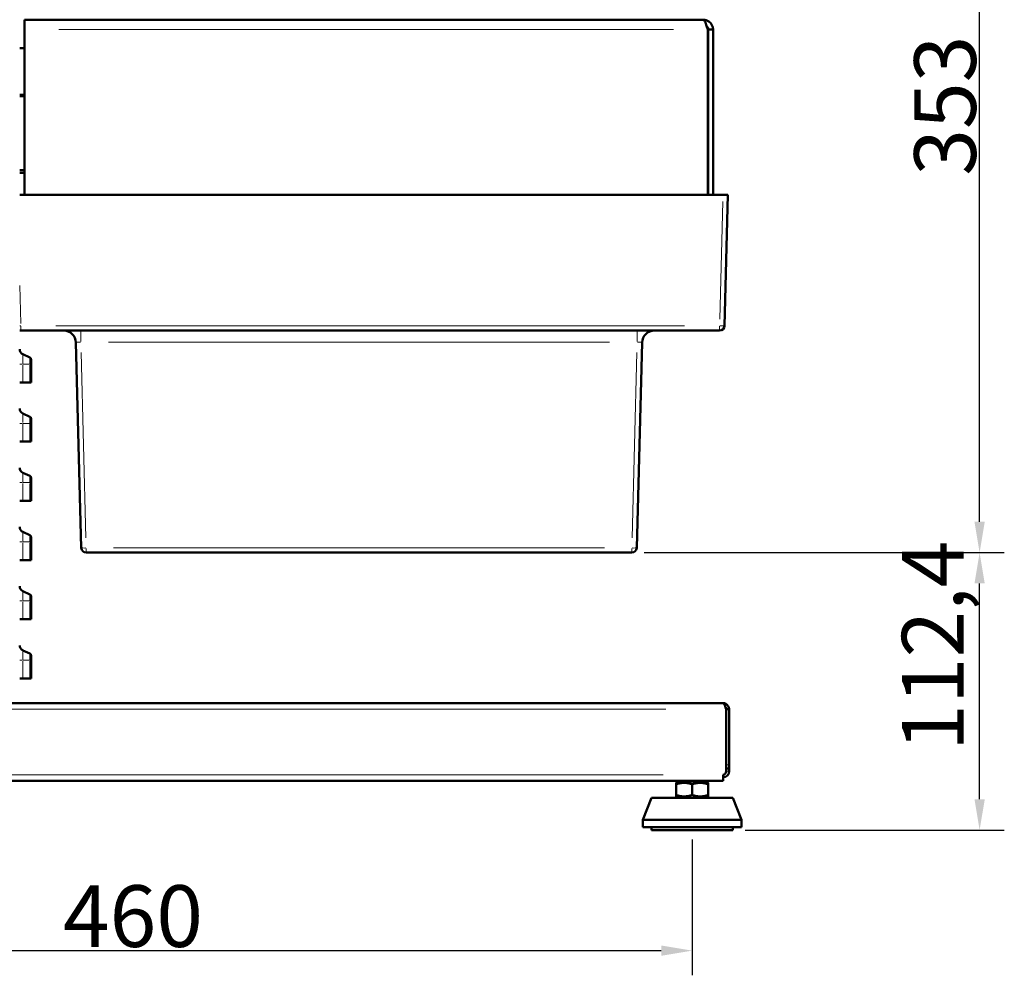
# Model space of a CAD drawing. Units: millimetres. Extents: x 491 to 2237, y 834 to 2308.
# Drawn here: x 1547 to 1946, y 1664 to 2051 of the extents above; entities that cross this region are included whole.
import ezdxf

# ---------------------------------------------------------------- set-up
doc = ezdxf.new("R2010")
doc.units = ezdxf.units.MM
doc.header["$LTSCALE"] = 5
for name, color, linetype, lineweight in [('A1 contornos visíveis', 7, 'Continuous', 50), ('B1 arestas tangentes', 7, 'Continuous', 13), ('B2 linhas de cota', 7, 'Continuous', 25)]:
    doc.layers.add(name, color=color, linetype=linetype, lineweight=lineweight)
doc.styles.add('3_5', font='isocpeur.ttf')
doc.dimstyles.new('Siemsen Cota', dxfattribs={"dimscale": 5, "dimtxt": 3.5, "dimasz": 2.5, "dimexe": 2, "dimexo": 1, "dimgap": 0.3, "dimtad": 1, "dimdec": 1, "dimrnd": 1e-08, "dimtxsty": '3_5', "dimcen": 0.09, "dimdle": 10, "dimclrd": 7, "dimclre": 7, "dimclrt": 7, "dimadec": 0, "dimazin": 2, "dimtfac": 0.714286, "dimtmove": 0, "dimatfit": 3, "dimfxl": 1, "dimtolj": 1, "dimtzin": 0, "dimlwd": -1, "dimlwe": -1, "dimarcsym": 0})

# ---------------------------------------------------------------- blocks, each defined once
blk = doc.blocks.new('*D11')
at = {"layer": 'B2 linhas de cota', "color": 7, "transparency": 16777216}
for p, q in [((1359.21, 1717.94), (1359.21, 1664.07)), ((1819.21, 1719.07), (1819.21, 1664.07)), ((1371.71, 1674.07), (1806.71, 1674.07))]:
    blk.add_line(p, q, dxfattribs=at)
for points in [[(1371.71, 1676.16), (1371.71, 1671.99), (1359.21, 1674.07)], [(1806.71, 1676.16), (1806.71, 1671.99), (1819.21, 1674.07)]]:
    blk.add_solid(points, dxfattribs=at)
at = {"layer": 'Defpoints', "color": 0, "transparency": 16777216}
for p in [(1819.21, 1724.07), (1359.21, 1722.94), (1819.21, 1674.07)]:
    blk.add_point(p, dxfattribs=at)
at = {"layer": 'B2 linhas de cota', "color": 7, "transparency": 16777216, "insert": (1564.21, 1700.57), "char_height": 17.5, "attachment_point": 1, "style": '3_5'}
blk.add_mtext('\\A1;{\\H1.42857x;460}', dxfattribs=at)
blk = doc.blocks.new('*D12')
at = {"layer": 'B2 linhas de cota', "color": 7, "transparency": 16777216}
for p, q in [((1799.77, 1835.37), (1945.71, 1835.37)), ((1935.71, 1735.44), (1935.71, 1822.87)), ((1840.71, 1722.94), (1945.71, 1722.94))]:
    blk.add_line(p, q, dxfattribs=at)
for points in [[(1933.63, 1822.87), (1937.8, 1822.87), (1935.71, 1835.37)], [(1933.63, 1735.44), (1937.8, 1735.44), (1935.71, 1722.94)]]:
    blk.add_solid(points, dxfattribs=at)
at = {"layer": 'Defpoints', "color": 0, "transparency": 16777216}
for p in [(1794.77, 1835.37), (1935.71, 1835.37), (1835.71, 1722.94)]:
    blk.add_point(p, dxfattribs=at)
at = {"layer": 'B2 linhas de cota', "color": 7, "transparency": 16777216, "insert": (1904.21, 1755.01), "char_height": 17.5, "width": 48.3, "attachment_point": 1, "rotation": 90, "style": '3_5'}
blk.add_mtext('\\A1;{\\H1.42857x;112,4}', dxfattribs=at)
blk = doc.blocks.new('*D13')
at = {"layer": 'B2 linhas de cota', "color": 7, "transparency": 16777216}
for p, q in [((1765.71, 2188.38), (1945.71, 2188.38)), ((1935.71, 1847.87), (1935.71, 2175.88)), ((1799.77, 1835.37), (1945.71, 1835.37))]:
    blk.add_line(p, q, dxfattribs=at)
for points in [[(1933.63, 2175.88), (1937.8, 2175.88), (1935.71, 2188.38)], [(1933.63, 1847.87), (1937.8, 1847.87), (1935.71, 1835.37)]]:
    blk.add_solid(points, dxfattribs=at)
at = {"layer": 'Defpoints', "color": 0, "transparency": 16777216}
for p in [(1760.71, 2188.38), (1935.71, 2188.38), (1794.77, 1835.37)]:
    blk.add_point(p, dxfattribs=at)
at = {"layer": 'B2 linhas de cota', "color": 7, "transparency": 16777216, "insert": (1909.21, 1988.13), "char_height": 17.5, "attachment_point": 1, "rotation": 90, "style": '3_5'}
blk.add_mtext('\\A1;{\\H1.42857x;353}', dxfattribs=at)

msp = doc.modelspace()

# ---------------------------------------------------------------- linework, layer by layer
at = {"layer": 'A1 contornos visíveis'}
for p, q in [((1548.71, 2051.37), (1823.71, 2051.37)), ((1548.71, 2051.37), (1548.71, 2047.37)), ((1548.71, 1980.37), (1548.71, 2047.37)), ((1825.51, 2047.37), (1825.51, 1980.37)), ((1825.71, 1980.37), (1825.71, 2047.37)), ((1825.71, 2047.37), (1827.71, 2047.37)), ((1827.71, 2047.37), (1827.71, 1980.37)), ((1548.71, 2039.87), (1546.71, 2039.87)), ((1546.71, 2020.87), (1548.71, 2020.87)), ((1546.71, 2020.37), (1548.71, 2020.37)), ((1546.71, 1990.37), (1548.71, 1990.37)), ((1548.71, 1989.37), (1546.71, 1989.37)), ((1546.71, 1989.33), (1548.71, 1989.33)), ((1546.71, 1980.37), (1831.72, 1980.37)), ((1831.72, 1980.37), (1833.71, 1980.37)), ((1832.33, 1927.32), (1833.71, 1980.37)), ((1547.16, 1925.37), (1830.33, 1925.37)), ((1569.48, 1920.5), (1571.66, 1837.32)), ((1796.77, 1837.32), (1798.95, 1920.5)), ((1547.98, 1915.78), (1550.84, 1914.45)), ((1551.41, 1913.55), (1551.41, 1911.78)), ((1551.41, 1904.37), (1551.41, 1911.78)), ((1546.71, 1904.37), (1547.98, 1904.37)), ((1547.98, 1904.37), (1550.84, 1904.37)), ((1551.41, 1904.37), (1550.84, 1904.37)), ((1547.98, 1891.78), (1550.84, 1890.45)), ((1551.41, 1889.55), (1551.41, 1887.78)), ((1551.41, 1880.37), (1551.41, 1887.78)), ((1546.71, 1880.37), (1547.98, 1880.37)), ((1547.98, 1880.37), (1550.84, 1880.37)), ((1551.41, 1880.37), (1550.84, 1880.37)), ((1547.98, 1867.78), (1550.84, 1866.45)), ((1551.41, 1865.55), (1551.41, 1863.78)), ((1551.41, 1856.37), (1551.41, 1863.78)), ((1546.71, 1856.37), (1547.98, 1856.37)), ((1547.98, 1856.37), (1550.84, 1856.37)), ((1551.41, 1856.37), (1550.84, 1856.37)), ((1547.98, 1843.78), (1550.84, 1842.45)), ((1551.41, 1841.55), (1551.41, 1839.78)), ((1551.41, 1832.37), (1551.41, 1839.78)), ((1546.71, 1832.37), (1547.98, 1832.37)), ((1547.98, 1832.37), (1550.84, 1832.37)), ((1551.41, 1832.37), (1550.84, 1832.37)), ((1573.66, 1835.37), (1794.77, 1835.37)), ((1547.98, 1819.78), (1550.84, 1818.45)), ((1551.41, 1817.55), (1551.41, 1815.78)), ((1551.41, 1808.37), (1551.41, 1815.78)), ((1546.71, 1808.37), (1547.98, 1808.37)), ((1547.98, 1808.37), (1550.84, 1808.37)), ((1551.41, 1808.37), (1550.84, 1808.37)), ((1547.98, 1795.78), (1550.84, 1794.45)), ((1551.41, 1793.55), (1551.41, 1791.78)), ((1551.41, 1784.37), (1551.41, 1791.78)), ((1546.71, 1784.37), (1547.98, 1784.37)), ((1547.98, 1784.37), (1550.84, 1784.37)), ((1551.41, 1784.37), (1550.84, 1784.37)), ((1346.61, 1774.37), (1831.81, 1774.37)), ((1832.94, 1771.97), (1832.94, 1746.74)), ((1833.01, 1771.97), (1833.01, 1749.37)), ((1833.01, 1771.97), (1834.21, 1771.97)), ((1834.21, 1749.37), (1834.21, 1771.97)), ((1833.01, 1747.87), (1833.01, 1749.37)), ((1833.01, 1746.77), (1833.01, 1747.87)), ((1833.01, 1747.87), (1834.21, 1747.87)), ((1834.21, 1749.37), (1834.21, 1747.87)), ((1834.21, 1747.87), (1834.21, 1746.77)), ((1831.74, 1745.27), (1831.74, 1742.87)), ((1831.74, 1744.37), (1831.81, 1744.37)), ((1831.74, 1742.87), (1346.69, 1742.87)), ((1813.56, 1742.57), (1812.71, 1742.08)), ((1812.71, 1741.5), (1812.71, 1742.08)), ((1812.71, 1741.5), (1812.71, 1737.15)), ((1812.83, 1742.87), (1812.83, 1742.57)), ((1813.1, 1742.57), (1812.83, 1742.57)), ((1815.29, 1742.57), (1813.1, 1742.57)), ((1817.02, 1742.57), (1815.29, 1742.57)), ((1821.41, 1742.57), (1817.02, 1742.57)), ((1819.21, 1741.5), (1819.21, 1737.15)), ((1823.14, 1742.57), (1821.41, 1742.57)), ((1825.33, 1742.57), (1823.14, 1742.57)), ((1824.86, 1742.57), (1825.71, 1742.08)), ((1825.6, 1742.57), (1825.33, 1742.57)), ((1825.6, 1742.87), (1825.6, 1742.57)), ((1825.71, 1742.08), (1825.71, 1741.5)), ((1825.71, 1741.5), (1825.71, 1737.15)), ((1802.71, 1736.07), (1799.21, 1727.07)), ((1835.71, 1736.07), (1802.71, 1736.07)), ((1812.71, 1736.56), (1812.71, 1737.15)), ((1813.56, 1736.07), (1812.71, 1736.56)), ((1824.86, 1736.07), (1825.71, 1736.56)), ((1825.71, 1737.15), (1825.71, 1736.56)), ((1835.71, 1736.07), (1839.21, 1727.07)), ((1839.21, 1727.07), (1799.21, 1727.07)), ((1799.21, 1724.07), (1799.21, 1727.07)), ((1839.21, 1724.07), (1799.21, 1724.07)), ((1802.71, 1722.94), (1802.71, 1724.07)), ((1835.71, 1722.94), (1835.71, 1724.07)), ((1839.21, 1724.07), (1839.21, 1727.07)), ((1835.71, 1722.94), (1802.71, 1722.94))]:
    msp.add_line(p, q, dxfattribs=at)
for centre, radius, start, end in [((1830.33, 1927.37), 2, 270, 358.5), ((1547.16, 1927.37), 2, 257.0467, 270), ((1564.49, 1920.37), 5, 1.5, 90), ((1803.94, 1920.37), 5, 90, 178.5), ((1548.91, 1917.78), 2.2, 180, 245), ((1550.41, 1913.55), 1, 0, 65), ((1548.91, 1893.78), 2.2, 180, 245), ((1550.41, 1889.55), 1, 0, 65), ((1548.91, 1869.78), 2.2, 180, 245), ((1550.41, 1865.55), 1, 0, 65), ((1548.91, 1845.78), 2.2, 180, 245), ((1550.41, 1841.55), 1, 0, 65), ((1573.66, 1837.37), 2, 181.5, 270), ((1794.77, 1837.37), 2, 270, 358.5), ((1548.91, 1821.78), 2.2, 180, 245), ((1550.41, 1817.55), 1, 0, 65), ((1548.91, 1797.78), 2.2, 180, 245), ((1550.41, 1793.55), 1, 0, 65), ((1831.44, 1746.74), 1.5, 281.537, 0), ((1831.81, 1746.77), 2.4, 270, 0), ((1831.81, 1746.77), 1.2, 323.473, 0)]:
    msp.add_arc(centre, radius, start, end, dxfattribs=at)
for points, knots in [([(1825.09, 2048.83), (1824.87, 2049.55), (1824.64, 2050.19), (1824.42, 2050.64), (1824.18, 2051.11), (1823.95, 2051.37), (1823.71, 2051.37)], [-0.7632587, -0.7632587, -0.7632587, -0.7632587, -0.3919644, -0.3919644, -0.3919644, 0, 0, 0, 0]), ([(1827.71, 2047.37), (1827.71, 2048.65), (1827.06, 2049.9), (1826.02, 2050.64), (1825.35, 2051.11), (1824.54, 2051.37), (1823.71, 2051.37)], [-1, -1, -1, -1, -0.3919644, -0.3919644, -0.3919644, 0, 0, 0, 0]), ([(1825.08, 2048.82), (1825.27, 2048.65), (1825.42, 2048.45), (1825.53, 2048.22), (1825.65, 2047.95), (1825.71, 2047.66), (1825.71, 2047.37)], [0.4820867, 0.4820867, 0.4820867, 0.4820867, 0.7230803, 0.7230803, 0.7230803, 1, 1, 1, 1]), ([(1834.21, 1771.97), (1834.21, 1772.84), (1833.7, 1773.69), (1832.93, 1774.1), (1832.59, 1774.28), (1832.2, 1774.37), (1831.81, 1774.37)], [0, 0, 0, 0, 1.085203, 1.085203, 1.085203, 1.570796, 1.570796, 1.570796, 1.570796]), ([(1831.81, 1774.37), (1832.07, 1774.37), (1832.33, 1773.86), (1832.59, 1773.09), (1832.71, 1772.75), (1832.83, 1772.36), (1832.94, 1771.97)], [0, 0, 0, 0, 1.085203, 1.085203, 1.085203, 1.570796, 1.570796, 1.570796, 1.570796]), ([(1832.69, 1772.78), (1832.82, 1772.65), (1832.92, 1772.49), (1832.97, 1772.31), (1833, 1772.2), (1833.01, 1772.09), (1833.01, 1771.97)], [0.8230832, 0.8230832, 0.8230832, 0.8230832, 1.2905314, 1.2905314, 1.2905314, 1.5707963, 1.5707963, 1.5707963, 1.5707963])]:
    msp.add_open_spline(points, degree=3, knots=knots, dxfattribs=at)
msp.add_open_spline([(1825.51, 2047.37), (1825.37, 2047.87), (1825.23, 2048.37), (1825.09, 2048.83)], degree=3, dxfattribs=at)
for points in [[(1819.21, 1741.5), (1815.96, 1742.59), (1812.71, 1741.5)], [(1825.71, 1741.5), (1822.46, 1742.59), (1819.21, 1741.5)], [(1812.71, 1737.15), (1815.96, 1736.06), (1819.21, 1737.15)], [(1819.21, 1737.15), (1822.46, 1736.06), (1825.71, 1737.15)]]:
    msp.add_rational_spline(points, [1, 1.15470053838, 1], degree=2, dxfattribs=at)
at = {"layer": 'B1 arestas tangentes'}
for p, q in [((1811.67, 2047.37), (1562.55, 2047.37)), ((1831.65, 1977.72), (1830.4, 1929.97)), ((1547.14, 1928.18), (1546.74, 1943.59)), ((1816.17, 1927.32), (1561.32, 1927.32)), ((1547.16, 1927.17), (1547.16, 1925.38)), ((1571.48, 1925.36), (1571.48, 1921.01)), ((1796.95, 1925.36), (1796.95, 1921.01)), ((1830.33, 1925.38), (1830.33, 1927.17)), ((1582.75, 1920.64), (1785.68, 1920.64)), ((1547.98, 1915.77), (1547.98, 1912.09)), ((1573.55, 1841.44), (1571.59, 1916.47)), ((1796.84, 1916.47), (1794.88, 1841.44)), ((1547.87, 1911.78), (1546.72, 1911.78)), ((1547.98, 1904.74), (1547.98, 1911.41)), ((1548.13, 1911.78), (1550.69, 1911.78)), ((1550.84, 1911.99), (1550.84, 1914.44)), ((1550.84, 1911.41), (1550.84, 1904.74)), ((1550.89, 1911.78), (1551.41, 1911.78)), ((1547.98, 1891.77), (1547.98, 1888.09)), ((1547.87, 1887.78), (1546.72, 1887.78)), ((1547.98, 1880.74), (1547.98, 1887.41)), ((1548.13, 1887.78), (1550.69, 1887.78)), ((1550.84, 1887.99), (1550.84, 1890.44)), ((1550.84, 1887.41), (1550.84, 1880.74)), ((1550.89, 1887.78), (1551.41, 1887.78)), ((1547.98, 1867.77), (1547.98, 1864.09)), ((1547.87, 1863.78), (1546.72, 1863.78)), ((1547.98, 1856.74), (1547.98, 1863.41)), ((1548.13, 1863.78), (1550.69, 1863.78)), ((1550.84, 1863.99), (1550.84, 1866.44)), ((1550.84, 1863.41), (1550.84, 1856.74)), ((1550.89, 1863.78), (1551.41, 1863.78)), ((1547.98, 1843.77), (1547.98, 1840.09)), ((1547.87, 1839.78), (1546.72, 1839.78)), ((1547.98, 1832.74), (1547.98, 1839.41)), ((1548.13, 1839.78), (1550.69, 1839.78)), ((1550.84, 1839.99), (1550.84, 1842.44)), ((1550.84, 1839.41), (1550.84, 1832.74)), ((1550.89, 1839.78), (1551.41, 1839.78)), ((1573.66, 1835.38), (1573.66, 1837.12)), ((1783.71, 1837.27), (1584.72, 1837.27)), ((1794.77, 1837.12), (1794.77, 1835.38)), ((1547.98, 1819.77), (1547.98, 1816.09)), ((1547.87, 1815.78), (1546.72, 1815.78)), ((1548.13, 1815.78), (1550.69, 1815.78)), ((1550.84, 1815.99), (1550.84, 1818.44)), ((1550.89, 1815.78), (1551.41, 1815.78)), ((1547.98, 1808.74), (1547.98, 1815.41)), ((1550.84, 1815.41), (1550.84, 1808.74)), ((1547.98, 1795.77), (1547.98, 1792.09)), ((1547.87, 1791.78), (1546.72, 1791.78)), ((1548.13, 1791.78), (1550.69, 1791.78)), ((1550.84, 1791.99), (1550.84, 1794.44)), ((1550.89, 1791.78), (1551.41, 1791.78)), ((1547.98, 1784.74), (1547.98, 1791.41)), ((1550.84, 1791.41), (1550.84, 1784.74)), ((1808.57, 1771.97), (1369.86, 1771.97)), ((1834.15, 1749.37), (1833.07, 1749.37)), ((1370.94, 1745.27), (1807.49, 1745.27)), ((1831.81, 1744.42), (1831.81, 1745.24)), ((1833.07, 1746.77), (1834.15, 1746.77)), ((1813.1, 1742.59), (1813.1, 1742.86)), ((1815.29, 1742.86), (1815.29, 1742.59)), ((1817.02, 1742.59), (1817.02, 1742.86)), ((1821.41, 1742.86), (1821.41, 1742.59)), ((1823.14, 1742.59), (1823.14, 1742.86)), ((1825.33, 1742.86), (1825.33, 1742.59))]:
    msp.add_line(p, q, dxfattribs=at)
for centre, major_axis, ratio, start_param, end_param in [((1547.16, 1927.37), (-2, -0.05), 0.026168, 1.355262, 1.558803), ((1830.33, 1927.37), (2, -0.05), 0.026168, 4.79158, 6.20468), ((1571.49, 1920.37), (2, -0.13), 0.129687, 1.662728, 3.075212), ((1796.94, 1920.37), (2, 0.13), 0.129687, 0.066381, 1.478865), ((1573.66, 1837.37), (-2, -0.05), 0.052318, 0.078471, 1.490955), ((1794.77, 1837.37), (2, -0.05), 0.052318, 4.79223, 6.204714)]:
    msp.add_ellipse(centre, major_axis=major_axis, ratio=ratio, start_param=start_param, end_param=end_param, dxfattribs=at)

# ---------------------------------------------------------------- dimensions: what is measured, and where the dimension line sits
at = {"layer": 'B2 linhas de cota', "color": 7}
for base, p1, p2, angle, picture, middle in [((1935.71, 2188.38), (1794.77, 1835.37), (1760.71, 2188.38), 90, '*D13', (1935.71, 2011.88)), ((1935.71, 1835.37), (1835.71, 1722.94), (1794.77, 1835.37), 270, '*D12', (1935.71, 1779.16)), ((1819.21, 1674.07), (1359.21, 1722.94), (1819.21, 1724.07), 180, '*D11', (1589.21, 1674.07))]:
    dim = msp.add_linear_dim(base=base, p1=p1, p2=p2, angle=angle, text='{\\H1.42857x;<>}', dimstyle='Siemsen Cota', override={"dimgap": 0.3, "dimdec": 1, "dimtol": 0, "dimlim": 0, "dimtp": 0, "dimtm": 0, "dimtdec": 2, "dimtofl": 0, "dimatfit": 1}, dxfattribs=at)
    dim.commit()
    dim.dimension.update_dxf_attribs({"geometry": picture, "text_midpoint": middle, "dimtype": 160})

doc.saveas('drawing.dxf')
